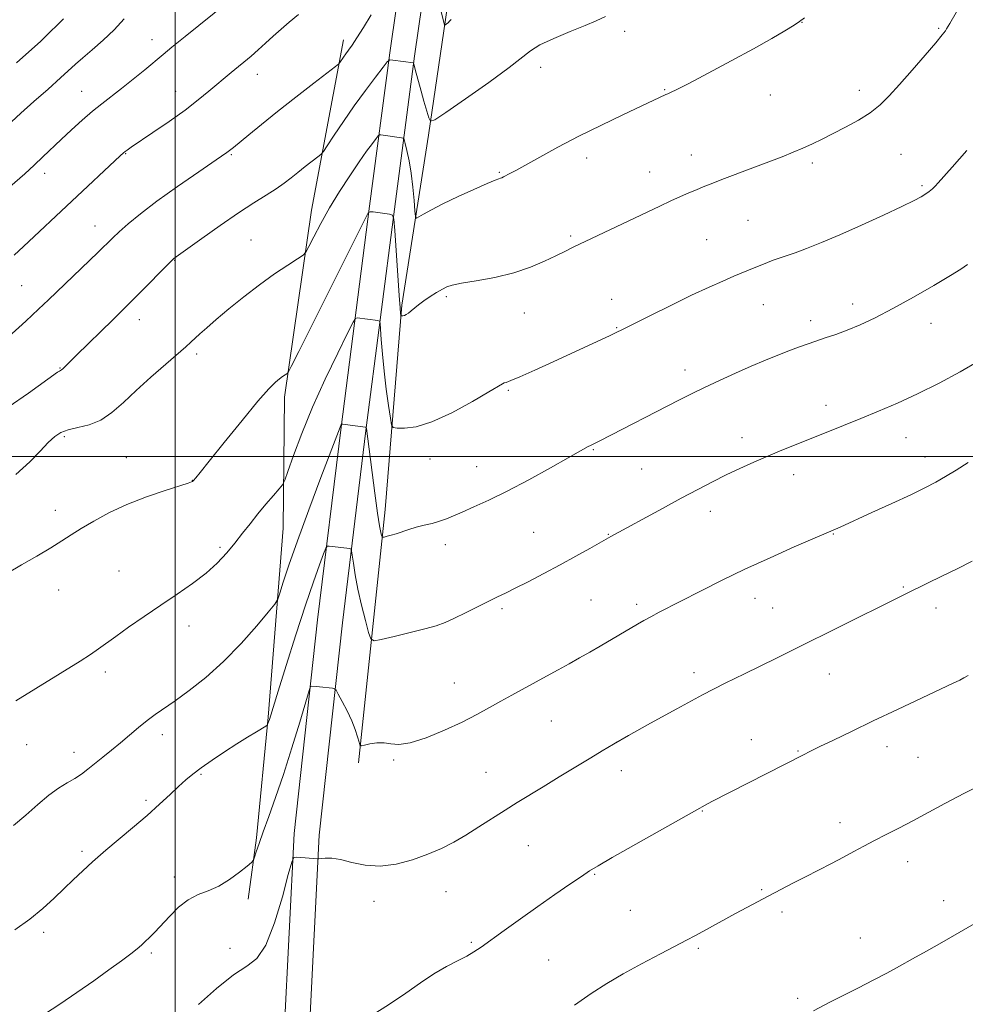
# Model space of a CAD drawing. Extents: x 2177300 to 2180200, y 359800 to 362700.
# Drawn here: x 2178458 to 2178715, y 361351 to 361619 of the extents above; entities that cross this region are included whole.
import ezdxf

# ---------------------------------------------------------------- set-up
doc = ezdxf.new("R2010")
doc.units = 0
doc.header["$MEASUREMENT"] = 0
for name, color, linetype, lineweight in [('32000', 7, 'Continuous', 0), ('DTM HARD BREAKLINE', 7, 'Continuous', 0), ('DTM SPOT ELEVATION', 2, 'Continuous', 13), ('INDEX CONTOUR', 41, 'Continuous', 13), ('INTERMEDIATE CONTOUR', 44, 'Continuous', 0)]:
    doc.layers.add(name, color=color, linetype=linetype, lineweight=lineweight)

msp = doc.modelspace()

# ---------------------------------------------------------------- linework, layer by layer
at = {"layer": '32000', "flags": 128}
for points in [[(2178500, 362500), (2178500, 360000)], [(2177500, 361500), (2180000, 361500)]]:
    msp.add_lwpolyline(points, dxfattribs=at)
at = {"layer": 'DTM HARD BREAKLINE'}
for points in [[(2178465.06, 362144.88, 1234.43), (2178476.24, 362110.17, 1235.82), (2178491.6, 362062.98, 1238.6), (2178506.5, 362016.25, 1241.56), (2178519.54, 361976.92, 1243.09), (2178534.43, 361932.51, 1242.81), (2178551.66, 361876.52, 1241.6), (2178567.5, 361823.31, 1239.75), (2178580.08, 361777.5, 1238.18), (2178582.91, 361752.97, 1237.44), (2178582.49, 361725.19, 1236.33), (2178580.69, 361699.26, 1234.66), (2178572.43, 361659.9, 1231.7), (2178565.11, 361608.96, 1228.18), (2178559.63, 361567.29, 1224.1), (2178551.87, 361507.09, 1219.94), (2178545.49, 361454.76, 1216.79), (2178539.11, 361396.88, 1214.24), (2178536.43, 361342.71, 1212.21)], [(2178458.63, 362142.67, 1234.43), (2178469.77, 362108.08, 1235.82), (2178485.13, 362060.89, 1238.6), (2178500.03, 362014.15, 1241.56), (2178513.09, 361974.77, 1243.09), (2178527.96, 361930.43, 1242.81), (2178545.15, 361874.55, 1241.6), (2178560.96, 361821.44, 1239.75), (2178573.38, 361776.2, 1238.18), (2178576.1, 361752.63, 1237.44), (2178575.69, 361725.48, 1236.33), (2178573.94, 361700.2, 1234.66), (2178565.73, 361661.08, 1231.7), (2178558.37, 361609.89, 1228.18), (2178552.89, 361568.17, 1224.1), (2178545.12, 361507.94, 1219.94), (2178538.74, 361455.54, 1216.79), (2178532.33, 361397.42, 1214.24), (2178529.65, 361343.28, 1212.21)], [(2178549.82, 361416.62, 1215.68), (2178557.1, 361485.61, 1220.54), (2178561.62, 361541.17, 1224.19), (2178568.95, 361587.48, 1227.76), (2178573.52, 361618.97, 1230.12), (2178579.92, 361664.35, 1233.18), (2178587.26, 361699.55, 1235.91), (2178588.61, 361720.39, 1237.02)], [(2178545.75, 361613.37, 1230.54), (2178537.04, 361567.05, 1226.74), (2178529.73, 361516.12, 1223.59), (2178529.33, 361480.47, 1221.18), (2178525.26, 361429.07, 1218.13), (2178522.08, 361396.2, 1216.23), (2178519.79, 361379.53, 1215.63)]]:
    msp.add_polyline3d(points, dxfattribs=at)
at = {"layer": 'DTM SPOT ELEVATION'}
for p in [(2178670.6, 361618.18, 1225.97), (2178707.79, 361616.5, 1224.15), (2178622.26, 361615.68, 1227.55), (2178493.62, 361613.46, 1234.65), (2178599.43, 361605.88, 1227.53), (2178522.28, 361604.04, 1231.37), (2178474.53, 361599.39, 1234.82), (2178500.08, 361599.37, 1232.74), (2178633.19, 361599.87, 1226.1), (2178661.97, 361598.35, 1225.19), (2178686.19, 361599.63, 1224.53), (2178486.5, 361582.44, 1231.92), (2178515.27, 361582.14, 1229.86), (2178640.48, 361582.05, 1224.7), (2178697.54, 361582.2, 1223.02), (2178611.94, 361581.22, 1225.53), (2178673.41, 361579.9, 1223.67), (2178464.44, 361577.05, 1233.46), (2178588.21, 361577.38, 1226.13), (2178629.11, 361577.4, 1224.72), (2178703.24, 361573.71, 1222.23), (2178655.89, 361564.3, 1223.01), (2178478.14, 361562.71, 1230.72), (2178520.59, 361558.94, 1226.9), (2178607.63, 361559.98, 1224.23), (2178644.6, 361558.98, 1222.96), (2178499.78, 361553.37, 1227.93), (2178458.14, 361546.53, 1230.98), (2178573.73, 361543.53, 1223.77), (2178618.77, 361542.76, 1222.69), (2178684.35, 361541.47, 1220.54), (2178595, 361539.06, 1223.21), (2178660.01, 361541.28, 1221.18), (2178490.25, 361537.28, 1227.37), (2178672.95, 361537, 1220.47), (2178705.71, 361536.23, 1219.33), (2178620.15, 361535.03, 1222.09), (2178505.77, 361527.92, 1225.67), (2178468.58, 361524.12, 1228.09), (2178638.74, 361523.58, 1220.55), (2178590.61, 361518.04, 1221.85), (2178677.07, 361513.95, 1218.55), (2178469.82, 361505.42, 1225.74), (2178654.23, 361505.16, 1218.57), (2178698.85, 361505.11, 1217.25), (2178613.8, 361501.88, 1219.89), (2178486.66, 361499.7, 1224.79), (2178569.31, 361499.34, 1221.49), (2178704.06, 361499.89, 1216.66), (2178582.01, 361497.26, 1220.83), (2178626.95, 361496.63, 1218.99), (2178504.64, 361493.54, 1224.03), (2178668.27, 361495.09, 1217.42), (2178467.34, 361485.32, 1224.59), (2178645.63, 361485.04, 1217.43), (2178597.51, 361479.39, 1218.94), (2178617.88, 361478.85, 1218.07), (2178679.12, 361478.94, 1215.92), (2178512.18, 361475.27, 1222.27), (2178573.49, 361476.04, 1219.46), (2178484.66, 361468.86, 1222.84), (2178698.11, 361464.48, 1214.15), (2178468.24, 361463.66, 1223.23), (2178657.77, 361461.41, 1215.32), (2178588.93, 361458.57, 1217.73), (2178613.1, 361460.94, 1216.98), (2178625.54, 361459.76, 1216.38), (2178662.54, 361458.76, 1214.98), (2178707.08, 361458.78, 1213.47), (2178503.68, 361453.84, 1221.45), (2178480.99, 361441.34, 1221.62), (2178641.14, 361441.12, 1214.47), (2178677.99, 361440.82, 1213.21), (2178575.9, 361438.31, 1216.81), (2178602.38, 361428.04, 1215.11), (2178496.5, 361424.26, 1219.45), (2178459.5, 361421.52, 1221.29), (2178620.01, 361422.23, 1214), (2178656.74, 361422.9, 1212.7), (2178693.72, 361421, 1211.42), (2178472.42, 361419.46, 1220.61), (2178669.5, 361419.86, 1212.11), (2178559.41, 361417.42, 1215.87), (2178702.15, 361418.1, 1210.96), (2178506.96, 361413.45, 1217.83), (2178584.58, 361413.99, 1214.87), (2178621.39, 361414.49, 1213.42), (2178492.01, 361406.43, 1218.3), (2178643.48, 361403.49, 1211.92), (2178680.87, 361400.29, 1210.54), (2178596.06, 361394.08, 1213.1), (2178474.59, 361392.5, 1218.32), (2178699.32, 361389.74, 1209.41), (2178614.16, 361386.24, 1211.88), (2178499.7, 361385.52, 1216.53), (2178573.71, 361381.54, 1213.26), (2178659.62, 361382.11, 1210.15), (2178554.06, 361378.87, 1213.5), (2178709.1, 361379.07, 1208.55), (2178623.84, 361376.46, 1210.95), (2178665.15, 361376, 1209.65), (2178464.17, 361370.47, 1217.59), (2178580.59, 361367.72, 1212.19), (2178686.46, 361368.89, 1208.68), (2178493.44, 361364.82, 1215.74), (2178514.92, 361366.14, 1214.43), (2178642.32, 361366.08, 1209.77), (2178601.59, 361362.9, 1210.99), (2178669.36, 361352.49, 1208.28)]:
    msp.add_point(p, dxfattribs=at)
at = {"layer": 'INDEX CONTOUR'}
for points in [[(2178569.579, 361632.474, 1230), (2178572.905, 361618.818, 1230), (2178573.24, 361617.532, 1230), (2178573.282, 361617.423, 1230), (2178573.357, 361617.424, 1230), (2178573.526, 361617.535, 1230), (2178573.834, 361617.754, 1230), (2178574.236, 361618.075, 1230), (2178574.667, 361618.487, 1230), (2178575.062, 361618.969, 1230)], [(2178454.588, 361532.585, 1230), (2178459.292, 361536.86, 1230), (2178462.752, 361540.063, 1230), (2178465.474, 361542.648, 1230), (2178478.925, 361555.549, 1230), (2178482.969, 361559.47, 1230), (2178484.755, 361561.149, 1230), (2178487.162, 361563.308, 1230), (2178490.488, 361566.08, 1230), (2178494.97, 361569.514, 1230), (2178500.595, 361573.526, 1230), (2178506.395, 361577.516, 1230), (2178511.156, 361580.755, 1230), (2178514.052, 361582.764, 1230), (2178515.793, 361584.072, 1230), (2178520.001, 361587.556, 1230), (2178523.482, 361590.403, 1230), (2178527.838, 361593.89, 1230), (2178532.845, 361597.81, 1230), (2178537.719, 361601.577, 1230), (2178543.641, 361606.129, 1230), (2178544.493, 361606.841, 1230), (2178544.818, 361607.253, 1230), (2178545.77, 361608.676, 1230), (2178546.424, 361609.614, 1230), (2178547.164, 361610.639, 1230), (2178548.113, 361611.986, 1230), (2178549.434, 361613.952, 1230), (2178551.225, 361616.744, 1230), (2178553.349, 361620.197, 1230)], [(2178455.986, 361399.583, 1220), (2178459.357, 361402.411, 1220), (2178462.575, 361405.284, 1220), (2178465.549, 361407.812, 1220), (2178468.205, 361409.712, 1220), (2178470.549, 361411.135, 1220), (2178472.607, 361412.341, 1220), (2178474.432, 361413.558, 1220), (2178476.189, 361414.884, 1220), (2178480.233, 361418.121, 1220), (2178482.604, 361420.041, 1220), (2178485.082, 361422.091, 1220), (2178489.995, 361426.253, 1220), (2178492.305, 361428.122, 1220), (2178494.513, 361429.761, 1220), (2178499.929, 361433.531, 1220), (2178503.782, 361436.317, 1220), (2178508.283, 361439.864, 1220), (2178513.108, 361444.178, 1220), (2178517.899, 361449.11, 1220), (2178522.149, 361453.906, 1220), (2178525.314, 361457.657, 1220), (2178527.057, 361459.798, 1220), (2178527.868, 361461.127, 1220), (2178528.439, 361462.782, 1220), (2178529.378, 361465.752, 1220), (2178530.931, 361470.426, 1220), (2178533.258, 361477.045, 1220), (2178536.365, 361485.494, 1220), (2178539.65, 361494.235, 1220), (2178544.843, 361507.953, 1220), (2178545.171, 361508.686, 1220), (2178545.256, 361508.767, 1220), (2178545.563, 361508.762, 1220), (2178551.649, 361507.998, 1220), (2178551.942, 361507.944, 1220), (2178551.986, 361507.894, 1220), (2178552.017, 361507.587, 1220), (2178552.398, 361504.76, 1220), (2178554.326, 361489.977, 1220), (2178555.065, 361484.593, 1220), (2178555.603, 361481.128, 1220), (2178555.947, 361479.304, 1220), (2178556.147, 361478.482, 1220), (2178556.27, 361478.109, 1220), (2178556.46, 361478.005, 1220), (2178556.88, 361478.081, 1220), (2178557.654, 361478.265, 1220), (2178558.763, 361478.556, 1220), (2178560.145, 361478.971, 1220), (2178563.562, 361480.113, 1220), (2178565.563, 361480.718, 1220), (2178567.72, 361481.269, 1220), (2178569.898, 361481.8, 1220), (2178571.943, 361482.364, 1220), (2178573.785, 361483.015, 1220), (2178575.712, 361483.827, 1220), (2178578.098, 361484.878, 1220), (2178581.265, 361486.257, 1220), (2178585.333, 361488.102, 1220), (2178590.366, 361490.565, 1220), (2178596.247, 361493.665, 1220), (2178602.119, 361496.889, 1220), (2178606.939, 361499.593, 1220), (2178612.365, 361502.671, 1220), (2178613.012, 361503.009, 1220), (2178615.586, 361504.292, 1220), (2178637.036, 361515.346, 1220), (2178640.464, 361517.08, 1220), (2178644.025, 361518.814, 1220), (2178648.093, 361520.714, 1220), (2178652.447, 361522.681, 1220), (2178656.716, 361524.547, 1220), (2178660.593, 361526.177, 1220), (2178664.02, 361527.562, 1220), (2178667.002, 361528.73, 1220), (2178669.579, 361529.715, 1220), (2178671.941, 361530.582, 1220), (2178674.312, 361531.408, 1220), (2178676.888, 361532.27, 1220), (2178679.735, 361533.245, 1220), (2178682.89, 361534.416, 1220), (2178686.416, 361535.876, 1220), (2178690.488, 361537.768, 1220), (2178695.31, 361540.25, 1220), (2178700.885, 361543.345, 1220), (2178706.428, 361546.554, 1220), (2178710.958, 361549.244, 1220), (2178713.809, 361550.993, 1220), (2178715.58, 361552.212, 1220)], [(2178608.641, 361350.676, 1210), (2178613.202, 361353.846, 1210), (2178617.411, 361356.54, 1210), (2178621.864, 361359.146, 1210), (2178626.925, 361361.921, 1210), (2178632.015, 361364.619, 1210), (2178639.29, 361368.419, 1210), (2178641.44, 361369.559, 1210), (2178643.548, 361370.702, 1210), (2178652.481, 361375.581, 1210), (2178655.538, 361377.226, 1210), (2178661.54, 361380.407, 1210), (2178668.045, 361383.816, 1210), (2178671.517, 361385.61, 1210), (2178678.584, 361389.226, 1210), (2178681.833, 361390.916, 1210), (2178684.717, 361392.463, 1210), (2178687.439, 361393.941, 1210), (2178690.273, 361395.45, 1210), (2178693.443, 361397.082, 1210), (2178696.95, 361398.873, 1210), (2178700.738, 361400.846, 1210), (2178709.404, 361405.502, 1210), (2178714.81, 361408.317, 1210), (2178721.096, 361411.46, 1210)]]:
    msp.add_polyline3d(points, dxfattribs=at)
at = {"layer": 'INTERMEDIATE CONTOUR'}
for points in [[(2178453.636, 361572.202, 1234), (2178459.001, 361576.965, 1234), (2178461.554, 361579.27, 1234), (2178463.968, 361581.533, 1234), (2178468.92, 361586.273, 1234), (2178471.726, 361588.893, 1234), (2178474.639, 361591.526, 1234), (2178477.451, 361593.949, 1234), (2178480.035, 361596.028, 1234), (2178485.357, 361600.132, 1234), (2178488.517, 361602.659, 1234), (2178491.727, 361605.286, 1234), (2178496.722, 361609.427, 1234), (2178499.095, 361611.375, 1234), (2178502.684, 361614.285, 1234), (2178514.274, 361623.628, 1234)], [(2178454.338, 361468.219, 1224), (2178458.142, 361470.467, 1224), (2178462.314, 361472.893, 1224), (2178466.136, 361475.15, 1224), (2178469.119, 361476.999, 1224), (2178471.662, 361478.637, 1224), (2178474.383, 361480.369, 1224), (2178477.794, 361482.416, 1224), (2178481.948, 361484.664, 1224), (2178486.786, 361486.919, 1224), (2178492.114, 361488.991, 1224), (2178497.204, 361490.736, 1224), (2178503.472, 361492.754, 1224), (2178504.424, 361493.085, 1224), (2178504.686, 361493.206, 1224), (2178504.796, 361493.289, 1224), (2178504.919, 361493.418, 1224), (2178505.555, 361494.17, 1224), (2178506.725, 361495.601, 1224), (2178509.218, 361498.694, 1224), (2178513.326, 361503.814, 1224), (2178518.151, 361509.784, 1224), (2178522.496, 361515.048, 1224), (2178525.451, 361518.422, 1224), (2178527.234, 361520.224, 1224), (2178528.346, 361521.148, 1224), (2178529.205, 361521.776, 1224), (2178529.875, 361522.232, 1224), (2178530.334, 361522.528, 1224), (2178530.688, 361522.901, 1224), (2178531.541, 361524.48, 1224), (2178533.626, 361528.618, 1224), (2178551.977, 361565.262, 1224), (2178552.53, 361566.284, 1224), (2178553.009, 361566.625, 1224), (2178553.827, 361566.576, 1224), (2178558.32, 361565.989, 1224), (2178559.121, 361565.725, 1224), (2178559.488, 361564.555, 1224), (2178559.734, 361561.477, 1224), (2178560.927, 361543.784, 1224), (2178561.174, 361540.425, 1224), (2178561.297, 361538.955, 1224), (2178561.38, 361538.345, 1224), (2178561.422, 361538.284, 1224), (2178561.514, 361538.269, 1224), (2178561.688, 361538.265, 1224), (2178561.958, 361538.298, 1224), (2178562.334, 361538.413, 1224), (2178562.825, 361538.648, 1224), (2178563.441, 361539.036, 1224), (2178564.193, 361539.605, 1224), (2178566.225, 361541.311, 1224), (2178567.637, 361542.384, 1224), (2178569.348, 361543.537, 1224), (2178571.125, 361544.642, 1224), (2178572.676, 361545.553, 1224), (2178573.887, 361546.179, 1224), (2178575.357, 361546.645, 1224), (2178577.864, 361547.134, 1224), (2178581.917, 361547.806, 1224), (2178586.939, 361548.732, 1224), (2178592.096, 361549.967, 1224), (2178596.676, 361551.51, 1224), (2178600.519, 361553.155, 1224), (2178603.598, 361554.648, 1224), (2178606.007, 361555.83, 1224), (2178608.321, 361556.945, 1224), (2178628.453, 361566.54, 1224), (2178631.911, 361568.172, 1224), (2178634.895, 361569.557, 1224), (2178637.501, 361570.735, 1224), (2178639.79, 361571.741, 1224), (2178641.81, 361572.606, 1224), (2178643.685, 361573.388, 1224), (2178645.832, 361574.245, 1224), (2178648.741, 361575.358, 1224), (2178657.205, 361578.523, 1224), (2178661.538, 361580.16, 1224), (2178665.153, 361581.569, 1224), (2178668.155, 361582.796, 1224), (2178670.813, 361583.947, 1224), (2178673.383, 361585.122, 1224), (2178676.068, 361586.406, 1224), (2178679.059, 361587.884, 1224), (2178682.45, 361589.609, 1224), (2178685.947, 361591.529, 1224), (2178689.158, 361593.565, 1224), (2178691.839, 361595.7, 1224), (2178694.337, 361598.174, 1224), (2178697.149, 361601.293, 1224), (2178700.567, 361605.176, 1224), (2178704.082, 361609.208, 1224), (2178706.978, 361612.589, 1224), (2178708.735, 361614.726, 1224), (2178709.582, 361615.853, 1224), (2178709.938, 361616.412, 1224), (2178710.79, 361617.868, 1224), (2178714.241, 361623.877, 1224)], [(2178454.472, 361513.399, 1228), (2178460.014, 361517.275, 1228), (2178467.966, 361522.917, 1228), (2178468.451, 361523.232, 1228), (2178468.734, 361523.384, 1228), (2178469.005, 361523.543, 1228), (2178469.368, 361523.831, 1228), (2178469.968, 361524.403, 1228), (2178473.146, 361527.568, 1228), (2178482.974, 361537.234, 1228), (2178487.194, 361541.358, 1228), (2178489.296, 361543.458, 1228), (2178499.399, 361553.731, 1228), (2178499.628, 361553.923, 1228), (2178507.242, 361559.372, 1228), (2178512.204, 361562.883, 1228), (2178517.174, 361566.301, 1228), (2178521.368, 361569.039, 1228), (2178524.743, 361571.157, 1228), (2178527.438, 361572.876, 1228), (2178529.613, 361574.397, 1228), (2178531.507, 361575.848, 1228), (2178533.378, 361577.336, 1228), (2178535.387, 361578.913, 1228), (2178538.777, 361581.527, 1228), (2178539.64, 361582.228, 1228), (2178540.312, 361583.025, 1228), (2178541.368, 361584.598, 1228), (2178543.24, 361587.431, 1228), (2178545.786, 361591.215, 1228), (2178548.72, 361595.438, 1228), (2178551.74, 361599.603, 1228), (2178554.474, 361603.259, 1228), (2178556.535, 361605.965, 1228), (2178557.696, 361607.425, 1228), (2178558.387, 361607.928, 1228), (2178559.202, 361607.901, 1228), (2178564.819, 361607.128, 1228), (2178564.866, 361607.078, 1228), (2178564.96, 361606.758, 1228), (2178565.595, 361604.291, 1228), (2178566.175, 361602.08, 1228), (2178566.884, 361599.47, 1228), (2178567.664, 361596.702, 1228), (2178568.972, 361592.194, 1228), (2178569.44, 361591.239, 1228), (2178570.648, 361591.606, 1228), (2178573.634, 361593.611, 1228), (2178578.959, 361597.319, 1228), (2178585.296, 361601.794, 1228), (2178590.846, 361605.852, 1228), (2178596.661, 361610.444, 1228), (2178599.211, 361612.004, 1228), (2178603.002, 361613.801, 1228), (2178607.439, 361615.686, 1228), (2178611.526, 361617.35, 1228), (2178614.569, 361618.607, 1228), (2178617.085, 361619.774, 1228)], [(2178456.112, 361554.838, 1232), (2178458.653, 361557.149, 1232), (2178485, 361581.819, 1232), (2178485.86, 361582.606, 1232), (2178486.309, 361582.98, 1232), (2178486.852, 361583.384, 1232), (2178487.995, 361584.177, 1232), (2178493.877, 361588.161, 1232), (2178498.288, 361591.193, 1232), (2178502.638, 361594.293, 1232), (2178506.26, 361597.048, 1232), (2178509.158, 361599.404, 1232), (2178515.235, 361604.542, 1232), (2178520.604, 361608.967, 1232), (2178522.553, 361610.647, 1232), (2178524.56, 361612.463, 1232), (2178526.628, 361614.365, 1232), (2178528.765, 361616.285, 1232), (2178531.012, 361618.203, 1232), (2178533.543, 361620.289, 1232)], [(2178456.617, 361495.116, 1226), (2178460.379, 361498.529, 1226), (2178463.251, 361501.482, 1226), (2178465.433, 361503.822, 1226), (2178467.163, 361505.46, 1226), (2178468.821, 361506.539, 1226), (2178470.821, 361507.263, 1226), (2178473.457, 361507.857, 1226), (2178476.523, 361508.628, 1226), (2178479.692, 361509.905, 1226), (2178482.739, 361511.938, 1226), (2178485.861, 361514.666, 1226), (2178489.36, 361517.948, 1226), (2178493.374, 361521.582, 1226), (2178497.384, 361525.103, 1226), (2178502.881, 361529.868, 1226), (2178504.241, 361531.072, 1226), (2178506.699, 361533.345, 1226), (2178508.565, 361535.042, 1226), (2178511.159, 361537.317, 1226), (2178514.602, 361540.226, 1226), (2178518.631, 361543.491, 1226), (2178522.895, 361546.753, 1226), (2178527.029, 361549.684, 1226), (2178530.629, 361552.085, 1226), (2178533.281, 361553.787, 1226), (2178534.756, 361554.777, 1226), (2178535.551, 361555.644, 1226), (2178536.349, 361557.132, 1226), (2178537.7, 361559.796, 1226), (2178539.623, 361563.439, 1226), (2178542.006, 361567.674, 1226), (2178544.709, 361572.12, 1226), (2178547.473, 361576.406, 1226), (2178550.01, 361580.164, 1226), (2178552.078, 361583.101, 1226), (2178553.63, 361585.217, 1226), (2178554.666, 361586.583, 1226), (2178555.231, 361587.295, 1226), (2178555.568, 361587.539, 1226), (2178555.965, 361587.526, 1226), (2178561.582, 361586.774, 1226), (2178562.018, 361586.663, 1226), (2178562.274, 361586.257, 1226), (2178562.563, 361585.208, 1226), (2178563.048, 361583.254, 1226), (2178563.65, 361580.483, 1226), (2178564.232, 361577.072, 1226), (2178564.682, 361573.271, 1226), (2178564.995, 361569.645, 1226), (2178565.192, 361566.836, 1226), (2178565.329, 361565.319, 1226), (2178565.614, 361564.9, 1226), (2178566.29, 361565.223, 1226), (2178567.592, 361565.992, 1226), (2178569.711, 361567.163, 1226), (2178572.831, 361568.756, 1226), (2178576.941, 361570.719, 1226), (2178581.273, 361572.707, 1226), (2178584.87, 361574.305, 1226), (2178587.025, 361575.212, 1226), (2178588.048, 361575.594, 1226), (2178588.5, 361575.733, 1226), (2178588.868, 361575.873, 1226), (2178589.334, 361576.094, 1226), (2178591.02, 361576.98, 1226), (2178592.682, 361577.881, 1226), (2178599.182, 361581.486, 1226), (2178604.095, 361584.161, 1226), (2178609.802, 361587.145, 1226), (2178615.953, 361590.199, 1226), (2178621.83, 361593.016, 1226), (2178633.513, 361598.508, 1226), (2178634.014, 361598.722, 1226), (2178634.808, 361599.072, 1226), (2178636.497, 361599.889, 1226), (2178639.775, 361601.561, 1226), (2178645.013, 361604.301, 1226), (2178651.3, 361607.65, 1226), (2178657.403, 361610.977, 1226), (2178662.315, 361613.759, 1226), (2178665.937, 361615.901, 1226), (2178668.392, 361617.415, 1226), (2178669.924, 361618.403, 1226), (2178671.217, 361619.36, 1226)], [(2178456.735, 361607.112, 1238), (2178460.169, 361610.152, 1238), (2178463.269, 361612.979, 1238), (2178465.863, 361615.456, 1238), (2178467.939, 361617.528, 1238), (2178469.523, 361619.165, 1238)], [(2178455.396, 361591.077, 1236), (2178457.973, 361593.437, 1236), (2178461.497, 361596.585, 1236), (2178465.352, 361600.007, 1236), (2178468.733, 361603.027, 1236), (2178472.871, 361606.82, 1236), (2178474.797, 361608.514, 1236), (2178477.388, 361610.699, 1236), (2178480.399, 361613.313, 1236), (2178483.391, 361616.167, 1236), (2178486.07, 361619.113, 1236)], [(2178456.602, 361433.481, 1222), (2178474.132, 361444.313, 1222), (2178476.922, 361446.098, 1222), (2178479.112, 361447.599, 1222), (2178483.778, 361451.006, 1222), (2178487.289, 361453.517, 1222), (2178491.502, 361456.462, 1222), (2178496.021, 361459.543, 1222), (2178500.486, 361462.522, 1222), (2178504.662, 361465.39, 1222), (2178508.351, 361468.199, 1222), (2178511.417, 361470.987, 1222), (2178513.979, 361473.742, 1222), (2178516.22, 361476.446, 1222), (2178518.308, 361479.086, 1222), (2178520.357, 361481.703, 1222), (2178522.467, 361484.347, 1222), (2178524.666, 361487.003, 1222), (2178526.704, 361489.401, 1222), (2178528.26, 361491.205, 1222), (2178529.152, 361492.31, 1222), (2178529.766, 361493.534, 1222), (2178530.627, 361495.926, 1222), (2178532.167, 361500.27, 1222), (2178534.429, 361506.287, 1222), (2178537.362, 361513.432, 1222), (2178540.809, 361521.063, 1222), (2178544.205, 361528.15, 1222), (2178546.879, 361533.564, 1222), (2178548.37, 361536.518, 1222), (2178549.059, 361537.589, 1222), (2178549.536, 361537.693, 1222), (2178555.156, 361536.973, 1222), (2178555.553, 361536.84, 1222), (2178555.735, 361536.247, 1222), (2178555.86, 361534.685, 1222), (2178556.06, 361531.798, 1222), (2178556.378, 361527.835, 1222), (2178556.834, 361523.195, 1222), (2178557.423, 361518.325, 1222), (2178558.032, 361513.856, 1222), (2178558.523, 361510.463, 1222), (2178558.849, 361508.609, 1222), (2178559.336, 361507.903, 1222), (2178560.4, 361507.735, 1222), (2178562.407, 361507.687, 1222), (2178565.519, 361508.071, 1222), (2178569.848, 361509.387, 1222), (2178575.286, 361511.898, 1222), (2178580.855, 361514.927, 1222), (2178585.359, 361517.561, 1222), (2178589.048, 361519.78, 1222), (2178589.503, 361520.001, 1222), (2178590.054, 361520.181, 1222), (2178591.3, 361520.642, 1222), (2178593.79, 361521.687, 1222), (2178597.842, 361523.499, 1222), (2178602.826, 361525.779, 1222), (2178618.312, 361532.953, 1222), (2178619.992, 361533.75, 1222), (2178621.701, 361534.591, 1222), (2178629.154, 361538.315, 1222), (2178634.865, 361541.139, 1222), (2178640.535, 361543.885, 1222), (2178645.268, 361546.088, 1222), (2178649.032, 361547.761, 1222), (2178652.011, 361549.035, 1222), (2178658.041, 361551.543, 1222), (2178659.633, 361552.194, 1222), (2178661.183, 361552.81, 1222), (2178662.731, 361553.391, 1222), (2178664.351, 361553.953, 1222), (2178666.251, 361554.6, 1222), (2178668.672, 361555.45, 1222), (2178671.833, 361556.619, 1222), (2178675.863, 361558.208, 1222), (2178680.864, 361560.312, 1222), (2178686.758, 361562.927, 1222), (2178692.72, 361565.664, 1222), (2178697.739, 361568.027, 1222), (2178701.072, 361569.657, 1222), (2178703.047, 361570.707, 1222), (2178704.258, 361571.462, 1222), (2178705.211, 361572.162, 1222), (2178706.043, 361572.869, 1222), (2178706.805, 361573.6, 1222), (2178707.63, 361574.475, 1222), (2178711.485, 361578.779, 1222), (2178715.443, 361583.244, 1222)], [(2178456.315, 361371.188, 1218), (2178460.419, 361374.047, 1218), (2178463.983, 361376.951, 1218), (2178467.036, 361379.773, 1218), (2178469.741, 361382.409, 1218), (2178472.211, 361384.764, 1218), (2178477.485, 361389.653, 1218), (2178478.929, 361390.965, 1218), (2178481.093, 361392.827, 1218), (2178488.347, 361398.888, 1218), (2178492.314, 361402.284, 1218), (2178495.739, 361405.356, 1218), (2178498.575, 361407.999, 1218), (2178500.898, 361410.186, 1218), (2178502.839, 361411.945, 1218), (2178504.755, 361413.533, 1218), (2178507.055, 361415.258, 1218), (2178510.014, 361417.337, 1218), (2178513.366, 361419.596, 1218), (2178516.704, 361421.768, 1218), (2178519.668, 361423.622, 1218), (2178522.068, 361425.072, 1218), (2178524.664, 361426.605, 1218), (2178525.017, 361426.852, 1218), (2178525.118, 361427.02, 1218), (2178525.378, 361427.743, 1218), (2178525.599, 361428.418, 1218), (2178527.986, 361436.163, 1218), (2178530.153, 361443.128, 1218), (2178532.782, 361451.456, 1218), (2178535.391, 361459.492, 1218), (2178537.573, 361465.883, 1218), (2178539.232, 361470.487, 1218), (2178540.35, 361473.459, 1218), (2178540.967, 361475.011, 1218), (2178541.365, 361475.562, 1218), (2178541.884, 361475.588, 1218), (2178547.508, 361474.916, 1218), (2178547.821, 361474.815, 1218), (2178547.99, 361474.362, 1218), (2178548.157, 361473.17, 1218), (2178548.454, 361470.946, 1218), (2178548.949, 361467.786, 1218), (2178549.697, 361463.879, 1218), (2178550.701, 361459.507, 1218), (2178551.759, 361455.325, 1218), (2178552.619, 361452.08, 1218), (2178553.197, 361450.326, 1218), (2178554.091, 361449.837, 1218), (2178556.063, 361450.195, 1218), (2178559.579, 361451.014, 1218), (2178563.892, 361452.043, 1218), (2178567.954, 361453.068, 1218), (2178571.005, 361453.945, 1218), (2178573.441, 361454.83, 1218), (2178575.949, 361455.951, 1218), (2178579.008, 361457.45, 1218), (2178585.291, 361460.608, 1218), (2178587.658, 361461.766, 1218), (2178589.842, 361462.818, 1218), (2178592.481, 361464.117, 1218), (2178596.034, 361465.923, 1218), (2178600.257, 361468.125, 1218), (2178604.727, 361470.514, 1218), (2178609.032, 361472.877, 1218), (2178612.777, 361474.977, 1218), (2178618.546, 361478.244, 1218), (2178632.601, 361485.883, 1218), (2178637.677, 361488.621, 1218), (2178642.18, 361491.018, 1218), (2178646.186, 361493.097, 1218), (2178649.952, 361494.974, 1218), (2178653.692, 361496.748, 1218), (2178657.454, 361498.451, 1218), (2178661.245, 361500.091, 1218), (2178665.083, 361501.684, 1218), (2178669.017, 361503.275, 1218), (2178681.873, 361508.436, 1218), (2178686.541, 361510.324, 1218), (2178691.4, 361512.31, 1218), (2178696.531, 361514.505, 1218), (2178702.035, 361517.04, 1218), (2178707.895, 361519.97, 1218), (2178713.626, 361523.044, 1218), (2178718.624, 361525.933, 1218)], [(2178464.4, 361348.237, 1216), (2178468.528, 361350.93, 1216), (2178473.184, 361354.091, 1216), (2178477.81, 361357.312, 1216), (2178481.923, 361360.237, 1216), (2178485.333, 361362.717, 1216), (2178487.923, 361364.65, 1216), (2178489.658, 361366.006, 1216), (2178490.837, 361367.009, 1216), (2178491.831, 361367.947, 1216), (2178492.972, 361369.081, 1216), (2178494.393, 361370.551, 1216), (2178498.382, 361374.83, 1216), (2178500.884, 361377.284, 1216), (2178503.533, 361379.357, 1216), (2178506.212, 361380.746, 1216), (2178508.95, 361381.81, 1216), (2178511.811, 361383.068, 1216), (2178514.778, 361384.869, 1216), (2178517.511, 361386.859, 1216), (2178519.59, 361388.507, 1216), (2178520.737, 361389.464, 1216), (2178521.244, 361390.084, 1216), (2178521.546, 361390.898, 1216), (2178522.015, 361392.364, 1216), (2178522.778, 361394.642, 1216), (2178523.899, 361397.819, 1216), (2178525.419, 361401.976, 1216), (2178527.286, 361407.175, 1216), (2178529.425, 361413.472, 1216), (2178531.712, 361420.692, 1216), (2178533.848, 361427.726, 1216), (2178536.391, 361436.259, 1216), (2178536.811, 361437.367, 1216), (2178537.104, 361437.506, 1216), (2178538.294, 361437.403, 1216), (2178539.281, 361437.305, 1216), (2178542.737, 361436.919, 1216), (2178543.316, 361436.798, 1216), (2178543.734, 361436.377, 1216), (2178544.356, 361435.293, 1216), (2178545.429, 361433.32, 1216), (2178546.751, 361430.766, 1216), (2178548.017, 361428.075, 1216), (2178548.972, 361425.641, 1216), (2178549.618, 361423.649, 1216), (2178550.011, 361422.238, 1216), (2178550.257, 361421.491, 1216), (2178550.63, 361421.281, 1216), (2178551.45, 361421.429, 1216), (2178552.927, 361421.75, 1216), (2178554.827, 361422.039, 1216), (2178556.802, 361422.087, 1216), (2178558.663, 361421.808, 1216), (2178560.84, 361421.61, 1216), (2178563.915, 361422.026, 1216), (2178568.24, 361423.417, 1216), (2178573.225, 361425.476, 1216), (2178578.051, 361427.725, 1216), (2178582.087, 361429.78, 1216), (2178585.48, 361431.634, 1216), (2178588.567, 361433.372, 1216), (2178591.632, 361435.07, 1216), (2178601.042, 361440.183, 1216), (2178604.173, 361441.899, 1216), (2178607.185, 361443.569, 1216), (2178610.032, 361445.17, 1216), (2178612.799, 361446.753, 1216), (2178615.605, 361448.384, 1216), (2178625.752, 361454.38, 1216), (2178627.503, 361455.37, 1216), (2178629.388, 361456.388, 1216), (2178631.732, 361457.611, 1216), (2178643.134, 361463.468, 1216), (2178648.653, 361466.238, 1216), (2178654.978, 361469.286, 1216), (2178661.881, 361472.455, 1216), (2178668.457, 361475.381, 1216), (2178680.916, 361480.797, 1216), (2178689.569, 361484.721, 1216), (2178695.026, 361487.216, 1216), (2178700.149, 361489.594, 1216), (2178704.02, 361491.459, 1216), (2178706.965, 361492.993, 1216), (2178709.615, 361494.517, 1216), (2178712.51, 361496.298, 1216), (2178715.784, 361498.353, 1216)], [(2178506.311, 361350.807, 1214), (2178511.249, 361355.231, 1214), (2178515.869, 361358.93, 1214), (2178519.453, 361361.243, 1214), (2178522.22, 361363.364, 1214), (2178524.624, 361366.957, 1214), (2178526.991, 361373.058, 1214), (2178529.139, 361380.184, 1214), (2178530.759, 361386.225, 1214), (2178531.679, 361389.595, 1214), (2178532.262, 361390.818, 1214), (2178533.01, 361390.94, 1214), (2178538.785, 361390.482, 1214), (2178539.043, 361390.504, 1214), (2178539.654, 361390.57, 1214), (2178540.808, 361390.663, 1214), (2178542.568, 361390.628, 1214), (2178544.969, 361390.272, 1214), (2178548.021, 361389.52, 1214), (2178551.643, 361388.752, 1214), (2178555.728, 361388.461, 1214), (2178560.137, 361389.005, 1214), (2178564.586, 361390.198, 1214), (2178568.754, 361391.718, 1214), (2178572.42, 361393.314, 1214), (2178575.778, 361395.023, 1214), (2178579.117, 361396.956, 1214), (2178582.649, 361399.17, 1214), (2178589.748, 361403.759, 1214), (2178593.016, 361405.796, 1214), (2178600.108, 361410.081, 1214), (2178604.509, 361412.765, 1214), (2178613.061, 361418.013, 1214), (2178616.17, 361419.904, 1214), (2178619.222, 361421.7, 1214), (2178623.365, 361424.057, 1214), (2178629.363, 361427.412, 1214), (2178636.464, 361431.321, 1214), (2178643.531, 361435.117, 1214), (2178649.662, 361438.282, 1214), (2178654.877, 361440.87, 1214), (2178663.625, 361445.135, 1214), (2178668.019, 361447.306, 1214), (2178695.757, 361461.105, 1214), (2178698.623, 361462.509, 1214), (2178704.749, 361465.481, 1214), (2178708.66, 361467.392, 1214), (2178712.777, 361469.432, 1214), (2178716.853, 361471.506, 1214)], [(2178553.547, 361347.955, 1212), (2178558.32, 361350.904, 1212), (2178562.711, 361353.892, 1212), (2178566.694, 361356.723, 1212), (2178570.364, 361359.201, 1212), (2178573.77, 361361.188, 1212), (2178576.806, 361362.751, 1212), (2178579.318, 361364.016, 1212), (2178581.293, 361365.145, 1212), (2178583.245, 361366.458, 1212), (2178589.479, 361370.974, 1212), (2178593.926, 361374.17, 1212), (2178598.678, 361377.545, 1212), (2178603.275, 361380.756, 1212), (2178607.343, 361383.556, 1212), (2178610.531, 361385.718, 1212), (2178612.769, 361387.194, 1212), (2178615.12, 361388.618, 1212), (2178618.929, 361390.809, 1212), (2178641.955, 361403.864, 1212), (2178644.188, 361405.098, 1212), (2178646.016, 361406.063, 1212), (2178670.762, 361418.719, 1212), (2178672.862, 361419.771, 1212), (2178675.394, 361421.013, 1212), (2178679.1, 361422.811, 1212), (2178684.001, 361425.171, 1212), (2178689.939, 361428.005, 1212), (2178696.606, 361431.162, 1212), (2178711.69, 361438.27, 1212), (2178713.519, 361439.149, 1212), (2178714.648, 361439.721, 1212), (2178715.818, 361440.345, 1212)], [(2178673.676, 361349.135, 1208), (2178678.37, 361351.538, 1208), (2178685.923, 361355.373, 1208), (2178689.964, 361357.454, 1208), (2178693.649, 361359.398, 1208), (2178697.116, 361361.277, 1208), (2178700.631, 361363.221, 1208), (2178704.425, 361365.347, 1208), (2178708.631, 361367.727, 1208), (2178713.348, 361370.42, 1208), (2178728.145, 361378.925, 1208)]]:
    msp.add_polyline3d(points, dxfattribs=at)

doc.saveas('drawing.dxf')
